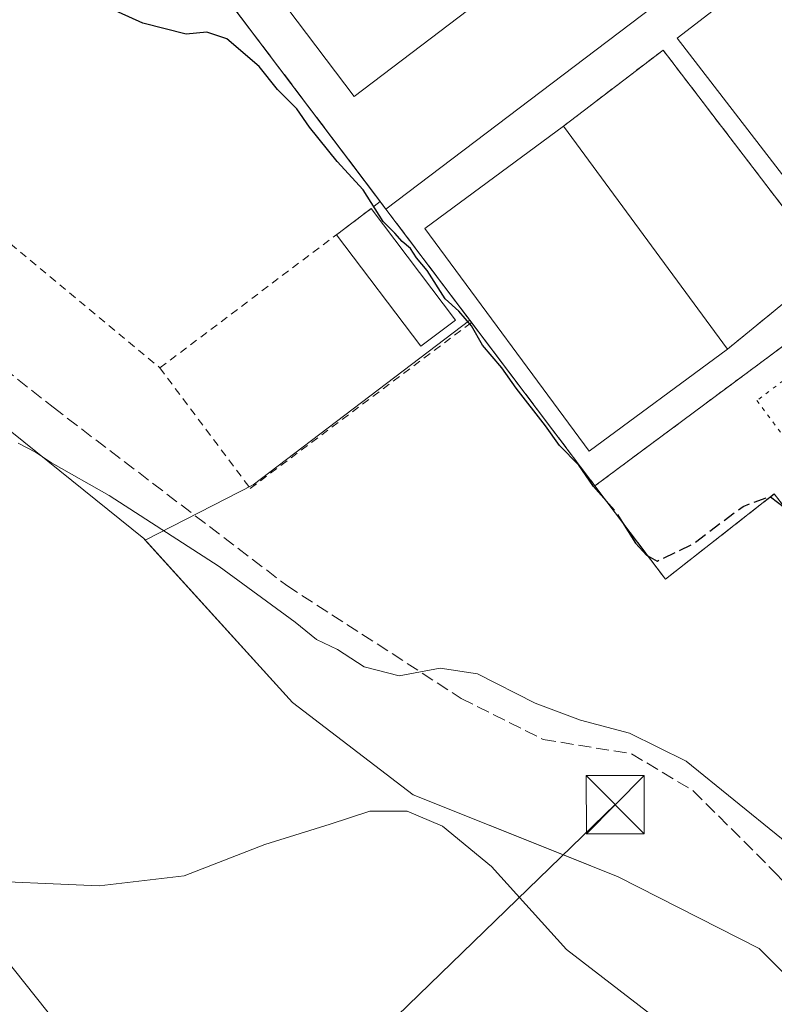
# Model space of a CAD drawing. Units: metres. Extents: x 614117 to 617582, y 4738630 to 4741001.
# Drawn here: x 614254 to 614351, y 4740481 to 4740608 of the extents above; entities that cross this region are included whole.
import ezdxf

# ---------------------------------------------------------------- set-up
doc = ezdxf.new("R2010")
doc.units = ezdxf.units.M
doc.header["$MEASUREMENT"] = 0
for name, pattern in [('DGN Style 2', [1.6480167562047852, 0.988810053722871, -0.6592067024819142]), ('DGN Style 3', [2.307223458686699, 1.648016756204785, -0.6592067024819142]), ('DGN Style 5', [1.1536117293433497, 0.4944050268614355, -0.6592067024819142])]:
    doc.linetypes.add(name, pattern=pattern)
for name, color, linetype, lineweight in [('Alambrada', 7, 'DGN Style 2', 0), ('Cultivos herbáceos CxS', 92, 'Continuous', 0), ('Curva de nivel maestra', 30, 'Continuous', 30), ('Curva de nivel maestra oculto', 30, 'DGN Style 3', 30), ('Curva de nivel normal', 30, 'Continuous', 0), ('Edificación Cxs', 1, 'Continuous', 13), ('Edificación ligera', 1, 'Continuous', 0), ('Edificación ligera Cxs', 1, 'Continuous', 0), ('Instalación de servicios públicos CxS', 91, 'Continuous', 0), ('Instalación educativa CxS', 9, 'Continuous', 0), ('Matorral CxS', 135, 'Continuous', 0), ('Núcleo urbano CxS', 7, 'Continuous', 0), ('Obra de contención lineal', 1, 'DGN Style 3', 13), ('Parque-jardín CxS', 135, 'Continuous', 0), ('Pista deportiva Cxs', 7, 'Continuous', 0), ('Pista deportiva esquema', 7, 'DGN Style 5', 0), ('Senda pavimentada', 7, 'DGN Style 3', 0), ('Tendido', 6, 'Continuous', 0), ('Torre de tendido puntual', 7, 'Continuous', 0), ('Vegetación y arbolados urbanos CxS', 151, 'Continuous', 0)]:
    doc.layers.add(name, color=color, linetype=linetype, lineweight=lineweight)

# ---------------------------------------------------------------- blocks, each defined once
blk = doc.blocks.new('*U11')
at = {"layer": 'Vegetación y arbolados urbanos CxS', "color": 151, "linetype": 'Continuous', "lineweight": 0}
blk.add_polyline3d([(614360.7659999998, 4740476.113, 457.9643999999971), (614349.1903999997, 4740487.6886, 458.4039000000049), (614331.0001999997, 4740496.948999999, 457.8117000000057), (614323.9259000003, 4740499.7788, 457.633600000001), (614304.5420000004, 4740507.532400001, 458.2035999999935), (614288.9976000005, 4740519.4386, 457.2081000000035), (614269.9941999996, 4740540.408, 455.3129000000045), (614283.9128999999, 4740547.515500001, 453.3251000000019), (614311.8583000004, 4740568.7697, 449.7158999999957), (614327.9901000002, 4740547.4001, 449.3214000000008), (614333.3698000005, 4740540.274599999, 450.4340999999986), (614337.0800999999, 4740535.360099999, 451.1143000000012), (614351.1301999995, 4740546.350099999, 449.0314000000071), (614377.8101000005, 4740512.2601, 450.3772000000026), (614377.8701, 4740512.1801, 450.3938000000053), (614378.3502000002, 4740511.5701, 450.5160000000033), (614400.5201000003, 4740482.210100001, 452.2541000000056), (614414.4001000002, 4740492.690099999, 449.2823000000063), (614419.0500999996, 4740496.140100001, 449.2540000000009), (614466.5801999997, 4740531.440099999, 448.2403000000049), (614434.4949000003, 4740573.801100001, 447.6346999999951), (614412.7940999996, 4740602.4518, 447.2502999999998), (614408.9401000004, 4740607.540100001, 447.3196999999927), (614408.7401999999, 4740607.8101, 447.3127999999998)], dxfattribs=at)
blk = doc.blocks.new('*U14')
at = {"layer": 'Matorral CxS', "color": 135, "linetype": 'Continuous', "lineweight": 0}
blk.add_polyline3d([(614127.4460000005, 4740336.5516, 498.8206999999966), (614124.9392999997, 4740487.957400001, 473.882700000002), (614131.1911000004, 4740487.079700001, 472.9040999999997), (614165.1009999998, 4740465.0844, 471.0724000000046), (614165.5450999998, 4740441.290999999, 475.6410000000033), (614169.1267999997, 4740415.9705, 477.6532000000007), (614179.5373000001, 4740399.634500001, 478.7158000000054), (614201.2732999995, 4740416.224400001, 475.084400000007), (614214.8391000004, 4740435.225199999, 471.6661000000022), (614223.7374999998, 4740464.192299999, 465.1757999999973), (614236.3639000002, 4740475.5779, 462.8908999999985), (614250.4134999998, 4740488.246900001, 460.9860000000045), (614261.3103, 4740474.647800001, 463.2516000000033), (614265.3381000003, 4740469.6209, 464.2007000000012), (614302.4149000002, 4740447.9044, 468.2363000000041), (614327.7357000001, 4740436.1414, 467.8254000000015), (614325.6995000001, 4740421.509199999, 469.446100000001), (614320.4990999997, 4740366.469500001, 476.0745000000024)], dxfattribs=at)
blk = doc.blocks.new('*U16')
at = {"layer": 'Cultivos herbáceos CxS', "color": 92, "linetype": 'Continuous', "lineweight": 0}
for points in [[(614320.4990999997, 4740366.469500001, 476.0745000000024), (614325.6995000001, 4740421.509199999, 469.446100000001), (614327.7357000001, 4740436.1414, 467.8254000000015), (614302.4149000002, 4740447.9044, 468.2363000000041), (614265.3381000003, 4740469.6209, 464.2007000000012), (614261.3103, 4740474.647800001, 463.2516000000033), (614250.4134999998, 4740488.246900001, 460.9860000000045), (614236.3639000002, 4740475.5779, 462.8908999999985), (614223.7374999998, 4740464.192299999, 465.1757999999973), (614214.8391000004, 4740435.225199999, 471.6661000000022), (614201.2732999995, 4740416.224400001, 475.084400000007), (614179.5373000001, 4740399.634500001, 478.7158000000054), (614169.1267999997, 4740415.9705, 477.6532000000007), (614165.5450999998, 4740441.290999999, 475.6410000000033), (614165.1009999998, 4740465.0844, 471.0724000000046), (614131.1911000004, 4740487.079700001, 472.9040999999997), (614124.9392999997, 4740487.957400001, 473.882700000002), (614121.091, 4740720.3968, 451.0283000000054)], [(614190.9505000003, 4740619.4077, 453.6030000000028), (614225.4973999998, 4740578.308599999, 454.1438000000053), (614249.6407000005, 4740556.811100001, 454.6634999999952), (614269.8152000001, 4740540.6054, 455.2945999999939), (614269.9941999996, 4740540.408, 455.3129000000045), (614288.9976000005, 4740519.4386, 457.2081000000035), (614304.5420000004, 4740507.532400001, 458.2035999999935), (614323.9259000003, 4740499.7788, 457.633600000001), (614331.0001999997, 4740496.948999999, 457.8117000000057), (614349.1903999997, 4740487.6886, 458.4039000000049), (614360.7659999998, 4740476.113, 457.9643999999971), (614367.3805000001, 4740457.5922, 458.4410999999964), (614376.9716999996, 4740443.701500001, 458.1869000000006), (614399.4612999996, 4740434.7718, 457.2725000000065), (614433.1958, 4740427.164999999, 456.2963000000018), (614446.3727000002, 4740423.977, 456.4731999999931), (614474.2062999997, 4740417.243100001, 456.4793999999966)]]:
    blk.add_polyline3d(points, dxfattribs=at)
blk = doc.blocks.new('*U19')
at = {"layer": 'Parque-jardín CxS', "color": 135, "linetype": 'Continuous', "lineweight": 0}
for points in [[(614474.2062999997, 4740417.243100001, 456.7404999999999), (614433.1958, 4740427.164999999, 456.6918000000006), (614399.4612999996, 4740434.7718, 457.3638999999966), (614376.9716999996, 4740443.701500001, 458.3349000000017), (614367.3805000001, 4740457.5922, 458.5400999999983), (614360.7659999998, 4740476.113, 457.9738999999972), (614349.1903999997, 4740487.6886, 458.5920000000042), (614331.0001999997, 4740496.948999999, 458.132700000002), (614304.5420000004, 4740507.532400001, 458.7841000000044), (614288.9976000005, 4740519.4386, 457.4075000000012), (614269.8152000001, 4740540.6054, 455.5731999999989), (614249.6407000005, 4740556.811100001, 454.8782999999967), (614225.4973999998, 4740578.308599999, 454.2832999999956), (614187.1327999998, 4740623.949300001, 453.8267999999953)], [(614275.9336000001, 4740616.349300001, 449.3885000000009), (614299.5459000003, 4740585.0789, 449.6258999999991), (614301.0401, 4740583.100099999, 449.8570999999939), (614327.9901000002, 4740547.4001, 450.7188000000024), (614333.3696999997, 4740540.274599999, 450.948000000004), (614337.0800999999, 4740535.360099999, 451.8861999999936), (614351.1300999997, 4740546.350099999, 449.9127000000008), (614377.8101000005, 4740512.2601, 452.7361999999994), (614377.8701, 4740512.1801, 452.7845999999991), (614378.3501000004, 4740511.5701, 453.1530999999959), (614400.5201000003, 4740482.210100001, 453.6129999999976), (614414.4001000002, 4740492.690099999, 452.4876999999979), (614419.0500999996, 4740496.140100001, 450.2370999999985), (614466.5800999999, 4740531.440099999, 448.5246000000043), (614434.4948000005, 4740573.801100001, 447.7608999999939), (614412.7940999996, 4740602.4518, 447.6061000000045), (614408.9401000004, 4740607.540100001, 447.453800000003), (614408.7401000002, 4740607.8101, 447.4581999999937)]]:
    blk.add_polyline3d(points, dxfattribs=at)
blk = doc.blocks.new('5TTEND')
at = {"layer": 'Instalación de servicios públicos CxS', "color": 7, "linetype": 'Continuous', "lineweight": 0}
for p, q in [((-0.375, 0.3754), (0.375, -0.3746)), ((0.3720000000000001, 0.3784000000000001), (-0.3720000000000001, -0.3776))]:
    blk.add_line(p, q, dxfattribs=at)
at = {"layer": 'Instalación de servicios públicos CxS', "color": 7, "linetype": 'Continuous', "lineweight": 0, "flags": 128}
blk.add_lwpolyline([(-0.375, -0.3746), (0.375, -0.3746), (0.375, 0.3754), (-0.375, 0.3754), (-0.3720000000000001, -0.3776)], dxfattribs=at)

msp = doc.modelspace()

# ---------------------------------------------------------------- linework, layer by layer
at = {"layer": 'Alambrada', "color": 7, "linetype": 'DGN Style 2', "lineweight": 0, "extrusion": (0.06935742336876378, 0.05237211126167728, 0.9962161963076291), "elevation": 291328.7034147151, "flags": 128}
msp.add_lwpolyline([(3412997.683065745, -3334192.321342687), (3412997.683065745, -3334228.063051383)], dxfattribs=at)
at = {"layer": 'Alambrada', "color": 7, "linetype": 'DGN Style 2', "lineweight": 0, "extrusion": (-0.5959516665806998, 0.8029854070198966, 0.007486468645319929), "elevation": 3440483.96833131, "flags": 128}
msp.add_lwpolyline([(-3318568.25358093, -25309.71803315262), (-3318565.40154659, -25309.67183185787), (-3318526.533153011, -25307.06575882528)], dxfattribs=at)
at = {"layer": 'Alambrada', "color": 7, "linetype": 'DGN Style 2', "lineweight": 0}
for points in [[(614151.5100999996, 4740781.140100001, 447.4364999999962), (614124.1940000001, 4740759.862199999, 449.3852999999945), (614144.3685999997, 4740707.606899999, 451.2342000000062), (614224.7358999997, 4740601.773399999, 452.8864000000031), (614271.8941000003, 4740562.611, 452.8285000000033), (614283.5357999997, 4740547.053500001, 453.5638000000035), (614312.1107999999, 4740568.484800001, 453.1707000000025)], [(614345.1001000004, 4740565.050100001, 450.3895000000048), (614358.1401000004, 4740575.690099999, 447.7335000000021), (614336.7801000001, 4740603.620100001, 447.6784000000043), (614323.9301000005, 4740593.790100001, 450.4637999999978)]]:
    msp.add_polyline3d(points, dxfattribs=at)
at = {"layer": 'Cultivos herbáceos CxS', "color": 92, "linetype": 'Continuous', "lineweight": 0}
for points in [[(614121.0910999998, 4740720.3968, 451.0283000000054), (614126.2785, 4740702.9937, 451.465200000006), (614149.4297000002, 4740665.621200001, 452.7571000000025), (614187.1327999998, 4740623.949300001, 453.5464000000065), (614190.9505000003, 4740619.4077, 453.6030000000028), (614225.4973999998, 4740578.308599999, 454.1438000000053), (614249.6407000005, 4740556.811100001, 454.6634999999952), (614269.8152000001, 4740540.6054, 455.2945999999939), (614269.9941999996, 4740540.408, 455.3129000000045)], [(614269.9941999996, 4740540.408, 455.3129000000045), (614288.9976000005, 4740519.4386, 457.2081000000035), (614304.5420000004, 4740507.532400001, 458.2035999999935), (614323.9259000003, 4740499.7788, 457.633600000001), (614331.0001999997, 4740496.948999999, 457.8117000000057), (614349.1903999997, 4740487.6886, 458.4039000000049), (614360.7659999998, 4740476.113, 457.9643999999971), (614367.3805000001, 4740457.5922, 458.4410999999964), (614376.9716999996, 4740443.701500001, 458.1869000000006), (614399.4612999996, 4740434.7718, 457.2725000000065), (614433.1958, 4740427.164999999, 456.2963000000018), (614446.3727000002, 4740423.977, 456.4731999999931), (614474.2062999997, 4740417.243100001, 456.4793999999966)], [(614320.4990999997, 4740366.469500001, 476.0745000000024), (614325.6995000001, 4740421.509199999, 469.446100000001), (614327.7357000001, 4740436.1414, 467.8254000000015), (614302.4149000002, 4740447.9044, 468.2363000000041), (614265.3381000003, 4740469.6209, 464.2007000000012), (614261.3103, 4740474.647800001, 463.2516000000033), (614250.4134999998, 4740488.246900001, 460.9860000000045), (614236.3639000002, 4740475.5779, 462.8908999999985), (614223.7374999998, 4740464.192299999, 465.1757999999973), (614214.8391000004, 4740435.225199999, 471.6661000000022), (614201.2732999995, 4740416.224400001, 475.084400000007), (614179.5373000001, 4740399.634500001, 478.7158000000054), (614169.1267999997, 4740415.9705, 477.6532000000007), (614165.5450999998, 4740441.290999999, 475.6410000000033), (614165.1009999998, 4740465.0844, 471.0724000000046), (614131.1911000004, 4740487.079700001, 472.9040999999997), (614124.9392999997, 4740487.957400001, 473.882700000002)]]:
    msp.add_polyline3d(points, dxfattribs=at)
at = {"layer": 'Curva de nivel maestra', "color": 30, "linetype": 'Continuous', "lineweight": 30, "elevation": 450, "flags": 128}
for points in [[(614329.4389000004, 4740545.481000001), (614327.8200000003, 4740547.300100001), (614325.9100000003, 4740550.0601), (614323.4400000004, 4740552.600099999), (614321.6399999997, 4740555.130100001), (614317.8399999999, 4740559.9901), (614316, 4740562.630100001), (614313.5, 4740565.5601), (614312.0599999996, 4740568.030099999), (614310.4400000004, 4740569.9301), (614308.6900000004, 4740571.5101), (614306.3799999999, 4740575.200099999), (614304.9800000006, 4740576.800100001), (614304.1900000004, 4740578.0101), (614303.1200000001, 4740578.940099999), (614302.1900000004, 4740580.0101), (614300.6900000004, 4740581.5101), (614298.0999999996, 4740585.5801), (614294.7599999999, 4740589.2501), (614291.1799999997, 4740593.6601), (614289.5599999996, 4740596.040100001), (614287.0599999996, 4740598.550100001), (614284.6900000004, 4740601.5101), (614280.5099999999, 4740605.0601), (614277.9400000004, 4740605.920100001), (614275.2699999996, 4740605.6601), (614269.6900000004, 4740607.110099999), (614263.4000000004, 4740609.920100001)], [(614350.642, 4740545.968400001), (614352.4600000001, 4740544.600099999), (614353.4000000004, 4740543.210100001), (614353.8576999997, 4740542.864800001)], [(614331.5482999999, 4740542.687000001), (614333.2199999997, 4740540.020099999), (614334.6600000003, 4740538.460100001), (614334.7997000003, 4740538.3804)]]:
    msp.add_lwpolyline(points, dxfattribs=at)
at = {"layer": 'Curva de nivel maestra oculto', "color": 30, "linetype": 'DGN Style 3', "lineweight": 30, "elevation": 450, "flags": 128}
for points in [[(614329.4389000004, 4740545.481000001), (614330.6500000004, 4740544.120100001), (614331.5482999999, 4740542.687000001)], [(614334.7997000003, 4740538.3804), (614336.0099999999, 4740537.690099999), (614340.5199999996, 4740539.8201), (614347.0999999996, 4740544.7501), (614350.5599999996, 4740546.030099999), (614350.642, 4740545.968400001)]]:
    msp.add_lwpolyline(points, dxfattribs=at)
at = {"layer": 'Curva de nivel normal', "color": 30, "linetype": 'Continuous', "lineweight": 0, "flags": 128}
for points, elevation in [([(614253.6200000001, 4740552.9101), (614255.8499999996, 4740551.7601), (614257.9000000004, 4740550.380100001), (614265.3300000001, 4740546.140100001), (614279.5300000003, 4740537.0001), (614289.3300000001, 4740529.8101), (614292.0899999999, 4740527.5601), (614294.79, 4740526.270099999), (614298.2199999997, 4740524.040100001), (614302.7599999999, 4740522.9001), (614308.0300000003, 4740523.870100001), (614312.8600000005, 4740523.130100001), (614320.2800000003, 4740519.340100001), (614326.1399999997, 4740517.1501), (614332.4600000001, 4740515.4901), (614339.75, 4740511.890100001), (614352.0800000001, 4740501.9001), (614359.5199999996, 4740494.2301), (614370.9400000004, 4740480.0101)], 455), ([(614246.2599999999, 4740496.550100001), (614264.04, 4740495.800100001), (614275.0099999999, 4740497.090100001), (614285.4299999997, 4740501.120100001), (614293.8600000005, 4740503.7301), (614298.9699999997, 4740505.420100001), (614303.7699999996, 4740505.440099999), (614308.3399999999, 4740503.4801), (614314.6600000003, 4740498.300100001), (614324.3200000003, 4740487.5801), (614335.7699999996, 4740478.7401)], 460)]:
    msp.add_lwpolyline(points, dxfattribs=dict(at, elevation=elevation))
at = {"layer": 'Edificación Cxs', "color": 1, "linetype": 'Continuous', "lineweight": 13, "extrusion": (0.001234485396708784, -0.001675914515898454, 0.999997833675824), "elevation": -6735.993202100085, "flags": 128}
msp.add_lwpolyline([(614344.07598157, 4740560.418536942), (614322.9059059788, 4740589.158577303)], dxfattribs=at)
at = {"layer": 'Edificación Cxs', "color": 1, "linetype": 'Continuous', "lineweight": 13}
msp.add_polyline3d([(614345.1001000004, 4740565.050100001, 450.3895000000048), (614327.2401000002, 4740551.890100001, 452.7620000000024), (614306.0701000001, 4740580.620100001, 451.8206999999966), (614323.9301000005, 4740593.790100001, 450.4637999999978)], dxfattribs=at)
msp.add_3dface([(614345.1001000004, 4740565.050100001, 452.7620000000024), (614327.2401000002, 4740551.890100001, 452.7620000000024), (614306.0701000001, 4740580.620100001, 452.7620000000024), (614323.9301000005, 4740593.790100001, 452.7620000000024)], dxfattribs=at)
at = {"layer": 'Edificación ligera', "color": 1, "linetype": 'Continuous', "lineweight": 0, "extrusion": (0.1216920896567402, 0.09188860995661899, 0.9883053772368215), "elevation": 510806.0428079861, "flags": 128}
msp.add_lwpolyline([(3413026.583379584, -3307685.247079523), (3413026.583379584, -3307690.906554495)], dxfattribs=at)
at = {"layer": 'Edificación ligera', "color": 1, "linetype": 'Continuous', "lineweight": 0, "extrusion": (-0.0727926371985912, 0.0964007705747758, 0.9926772503700606), "elevation": 412726.4876922492, "flags": 128}
msp.add_lwpolyline([(-3346929.098745812, -3387951.425250062), (-3346929.098745812, -3387933.2484501)], dxfattribs=at)
at = {"layer": 'Edificación ligera', "color": 1, "linetype": 'Continuous', "lineweight": 0, "extrusion": (-0.1349528427936647, -0.06821799614292043, 0.9885009029961243), "elevation": -405847.6224501043, "flags": 128}
msp.add_lwpolyline([(-3953618.258082099, 2656042.096492326), (-3953617.263776474, 2656036.528260266), (-3953635.020054244, 2656033.283211013)], dxfattribs=at)
at = {"layer": 'Edificación ligera', "color": 1, "linetype": 'Continuous', "lineweight": 0}
msp.add_polyline3d([(614331.3424000005, 4740623.780200001, 455.7302000000054), (614296.9439000003, 4740597.642999999, 450.7060000000056), (614270.0621999997, 4740633.203000001, 451.0970999999991), (614304.6182000004, 4740659.216, 456.972299999994)], dxfattribs=at)
at = {"layer": 'Edificación ligera Cxs', "color": 1, "linetype": 'Continuous', "lineweight": 0}
for points in [[(614331.3424000005, 4740623.780200001, 456.972299999994), (614296.9439000003, 4740597.642999999, 456.972299999994), (614270.0621999997, 4740633.203000001, 456.972299999994), (614304.6182000004, 4740659.2161, 456.972299999994)], [(614309.9941999996, 4740568.770500001, 452.5638000000035), (614305.5305000005, 4740565.4, 452.5638000000035), (614294.6573000001, 4740579.7996, 452.5638000000035), (614299.1210000003, 4740583.170100001, 452.5638000000035)]]:
    msp.add_3dface(points, dxfattribs=at)
at = {"layer": 'Instalación educativa CxS', "color": 9, "linetype": 'Continuous', "lineweight": 0, "extrusion": (0.7980406438720402, 0.6026035400124878, 0.0003229438304978615), "elevation": 3346929.500621249, "flags": 128}
msp.add_lwpolyline([(3412999.398477068, -631.148066249151), (3413000.665683701, -631.2443662535394), (3413039.849591463, -631.4817662665552), (3413070.688494635, -631.998566293502)], dxfattribs=at)
msp.add_lwpolyline([(3412999.398477068, -631.148066249151), (3413000.665683701, -631.2443662535394), (3413039.849591463, -631.4817662665552), (3413070.688494635, -631.998566293502)], dxfattribs=at)
at = {"layer": 'Instalación educativa CxS', "color": 9, "linetype": 'Continuous', "lineweight": 0, "extrusion": (-0.06664257099343755, 0.08825169393421482, 0.9938663925544149), "elevation": 377872.9859966716, "flags": 128}
msp.add_lwpolyline([(-3347012.767631592, -3391933.318766474), (-3347012.767631591, -3391934.53861508)], dxfattribs=at)
msp.add_lwpolyline([(-3347012.767631592, -3391933.318766474), (-3347012.767631591, -3391934.53861508)], dxfattribs=at)
at = {"layer": 'Instalación educativa CxS', "color": 9, "linetype": 'Continuous', "lineweight": 0, "extrusion": (-0.1066735659127042, 0.1413079283346661, 0.984201615384385), "elevation": 604795.0445666221, "flags": 128}
msp.add_lwpolyline([(-3346489.668788832, -3359404.528263033), (-3346489.668788833, -3359423.157321856)], dxfattribs=at)
at = {"layer": 'Instalación educativa CxS', "color": 9, "linetype": 'Continuous', "lineweight": 0, "extrusion": (0.05538219463802362, -0.07336339500576104, 0.9957663505011126), "elevation": -313311.0085231876, "flags": 128}
msp.add_lwpolyline([(3346491.396651668, 3398973.415494327), (3346491.396651667, 3398999.923187915)], dxfattribs=at)
at = {"layer": 'Instalación educativa CxS', "color": 9, "linetype": 'Continuous', "lineweight": 0, "extrusion": (-0.7980896555390001, -0.602538710988343, 5.900971212775809e-05), "elevation": -3346652.107245483, "flags": 128}
msp.add_lwpolyline([(-3413210.366199511, 649.3711785709072), (-3413216.524070768, 648.432978569284), (-3413225.452275873, 648.2037785688835)], dxfattribs=at)
msp.add_lwpolyline([(-3413210.366199511, 649.3711785709072), (-3413216.524070768, 648.432978569284), (-3413225.452275873, 648.2037785688835)], dxfattribs=at)
at = {"layer": 'Instalación educativa CxS', "color": 9, "linetype": 'Continuous', "lineweight": 0, "extrusion": (0.08661541326938198, 0.06775113109205912, 0.993935387447253), "elevation": 374836.8383935227, "flags": 128}
msp.add_lwpolyline([(3355423.952141909, -3383908.192740833), (3355423.952141909, -3383890.246228574)], dxfattribs=at)
msp.add_lwpolyline([(3355423.952141909, -3383908.192740833), (3355423.952141909, -3383890.246228574)], dxfattribs=at)
at = {"layer": 'Instalación educativa CxS', "color": 9, "linetype": 'Continuous', "lineweight": 0}
msp.add_polyline3d([(614408.7401000002, 4740607.8101, 447.4581999999937), (614408.9401000004, 4740607.540100001, 447.453800000003), (614412.7940999996, 4740602.4518, 447.6061000000045), (614434.4948000005, 4740573.801100001, 447.7608999999939), (614466.5800999999, 4740531.440099999, 448.5246000000043), (614419.0500999996, 4740496.140100001, 450.2370999999985), (614414.4001000002, 4740492.690099999, 452.4876999999979), (614400.5201000003, 4740482.210100001, 453.6129999999976), (614378.3501000004, 4740511.5701, 453.1530999999959), (614377.8701, 4740512.1801, 452.7845999999991), (614377.8101000005, 4740512.2601, 452.7361999999994), (614351.1300999997, 4740546.350099999, 449.9127000000008), (614337.0800999999, 4740535.360099999, 451.8861999999936), (614333.3696999997, 4740540.274599999, 450.948000000004), (614327.9901000002, 4740547.4001, 450.7188000000024), (614301.0401, 4740583.100099999, 449.8570999999939), (614299.5459000003, 4740585.0789, 449.6258999999991), (614275.9336000001, 4740616.349300001, 449.3885000000009)], dxfattribs=at)
msp.add_polyline3d([(614408.7401000002, 4740607.8101, 447.4581999999937), (614408.9401000004, 4740607.540100001, 447.453800000003), (614412.7940999996, 4740602.4518, 447.6061000000045), (614434.4948000005, 4740573.801100001, 447.7608999999939), (614466.5800999999, 4740531.440099999, 448.5246000000043), (614419.0500999996, 4740496.140100001, 450.2370999999985), (614414.4001000002, 4740492.690099999, 452.4876999999979), (614400.5201000003, 4740482.210100001, 453.6129999999976), (614378.3501000004, 4740511.5701, 453.1530999999959), (614377.8701, 4740512.1801, 452.7845999999991), (614377.8101000005, 4740512.2601, 452.7361999999994), (614351.1300999997, 4740546.350099999, 449.9127000000008), (614337.0800999999, 4740535.360099999, 451.8861999999936), (614333.3696999997, 4740540.274599999, 450.948000000004), (614327.9901000002, 4740547.4001, 450.7188000000024), (614301.0401, 4740583.100099999, 449.8570999999939), (614299.5459000003, 4740585.0789, 449.6258999999991), (614275.9336000001, 4740616.349300001, 449.3885000000009)], dxfattribs=at)
at = {"layer": 'Matorral CxS', "color": 135, "linetype": 'Continuous', "lineweight": 0}
msp.add_polyline3d([(614320.4990999997, 4740366.469500001, 476.0745000000024), (614325.6995000001, 4740421.509199999, 469.446100000001), (614327.7357000001, 4740436.1414, 467.8254000000015), (614302.4149000002, 4740447.9044, 468.2363000000041), (614265.3381000003, 4740469.6209, 464.2007000000012), (614261.3103, 4740474.647800001, 463.2516000000033), (614250.4134999998, 4740488.246900001, 460.9860000000045), (614236.3639000002, 4740475.5779, 462.8908999999985), (614223.7374999998, 4740464.192299999, 465.1757999999973), (614214.8391000004, 4740435.225199999, 471.6661000000022), (614201.2732999995, 4740416.224400001, 475.084400000007), (614179.5373000001, 4740399.634500001, 478.7158000000054), (614169.1267999997, 4740415.9705, 477.6532000000007), (614165.5450999998, 4740441.290999999, 475.6410000000033), (614165.1009999998, 4740465.0844, 471.0724000000046), (614131.1911000004, 4740487.079700001, 472.9040999999997), (614124.9392999997, 4740487.957400001, 473.882700000002)], dxfattribs=at)
at = {"layer": 'Núcleo urbano CxS', "color": 7, "linetype": 'Continuous', "lineweight": 0, "extrusion": (0.7980549294331665, 0.6025826029266889, 0.001592563191973963), "elevation": 3346839.591179029, "flags": 128}
msp.add_lwpolyline([(3413331.424302032, -4882.691334789673), (3413331.071219223, -4882.660335304279), (3413318.520834651, -4882.805334615529), (3413155.422313775, -4881.872630099273), (3413124.58335035, -4881.408231792882), (3413085.399502857, -4881.244033328638), (3413082.919869434, -4881.481433255373), (3413064.964601447, -4880.343831812746)], dxfattribs=at)
msp.add_lwpolyline([(3413331.424302032, -4882.691334789673), (3413331.071219223, -4882.660335304279), (3413318.520834651, -4882.805334615529), (3413155.422313775, -4881.872630099273), (3413124.58335035, -4881.408231792882), (3413085.399502857, -4881.244033328638), (3413082.919869434, -4881.481433255373), (3413064.964601447, -4880.343831812746)], dxfattribs=at)
at = {"layer": 'Núcleo urbano CxS', "color": 7, "linetype": 'Continuous', "lineweight": 0, "extrusion": (0.1680532736819324, -0.05381296299116957, 0.9843080118636122), "elevation": -151424.2739485815, "flags": 128}
msp.add_lwpolyline([(4702092.764250719, 847210.6275227793), (4702064.000254557, 847231.081012657), (4702052.986668358, 847242.3459597864)], dxfattribs=at)
at = {"layer": 'Núcleo urbano CxS', "color": 7, "linetype": 'Continuous', "lineweight": 0}
msp.add_polyline3d([(614311.8583000004, 4740568.7697, 449.7158999999957), (614283.9128999999, 4740547.515500001, 453.3251000000019), (614269.9941999996, 4740540.408, 455.3129000000045), (614269.8152000001, 4740540.6054, 455.2945999999939), (614249.6407000005, 4740556.811100001, 454.6634999999952), (614225.4973999998, 4740578.308599999, 454.1438000000053), (614190.9505000003, 4740619.4077, 453.6030000000028), (614187.1327999998, 4740623.949300001, 453.5464000000065), (614149.4297000002, 4740665.621200001, 452.7571000000025), (614126.2785, 4740702.9937, 451.465200000006), (614121.091, 4740720.3968, 451.0283000000054), (614120.5329, 4740754.1077, 449.5460000000021), (614151.2971000001, 4740781.421700001, 447.3684000000067), (614151.5100999996, 4740781.140100001, 447.3993999999948), (614159.0724999999, 4740771.124, 447.2544000000053), (614257.3501000004, 4740640.960100001, 448.1870999999956), (614275.9336999999, 4740616.349300001, 448.6515000000073), (614299.5459000003, 4740585.0789, 448.8157000000065), (614301.0401999997, 4740583.100099999, 448.5782999999938)], close=True, dxfattribs=at)
for points in [[(614121.0910999998, 4740720.3968, 451.0283000000054), (614126.2785, 4740702.9937, 451.465200000006), (614149.4297000002, 4740665.621200001, 452.7571000000025), (614187.1327999998, 4740623.949300001, 453.5464000000065), (614190.9505000003, 4740619.4077, 453.6030000000028), (614225.4973999998, 4740578.308599999, 454.1438000000053), (614249.6407000005, 4740556.811100001, 454.6634999999952), (614269.8152000001, 4740540.6054, 455.2945999999939), (614269.9941999996, 4740540.408, 455.3129000000045)], [(614408.7401999999, 4740607.8101, 447.3127999999998), (614408.9401000004, 4740607.540100001, 447.3196999999927), (614412.7940999996, 4740602.4518, 447.2502999999998), (614434.4949000003, 4740573.801100001, 447.6346999999951), (614466.5801999997, 4740531.440099999, 448.2403000000049), (614419.0500999996, 4740496.140100001, 449.2540000000009), (614414.4001000002, 4740492.690099999, 449.2823000000063), (614400.5201000003, 4740482.210100001, 452.2541000000056), (614378.3502000002, 4740511.5701, 450.5160000000033), (614377.8701, 4740512.1801, 450.3938000000053), (614377.8101000005, 4740512.2601, 450.3772000000026), (614351.1301999995, 4740546.350099999, 449.0314000000071), (614337.0800999999, 4740535.360099999, 451.1143000000012), (614333.3698000005, 4740540.274599999, 450.4340999999986), (614327.9901000002, 4740547.4001, 449.3214000000008), (614311.8583000004, 4740568.7697, 449.7158999999957), (614301.0401999997, 4740583.100099999, 448.5782999999938), (614299.5459000003, 4740585.0789, 448.8157000000065), (614275.9336999999, 4740616.349300001, 448.6515000000073)], [(614311.8583000004, 4740568.7697, 449.7158999999957), (614327.9901000002, 4740547.4001, 449.3214000000008), (614333.3698000005, 4740540.274599999, 450.4340999999986), (614337.0800999999, 4740535.360099999, 451.1143000000012), (614351.1301999995, 4740546.350099999, 449.0314000000071), (614377.8101000005, 4740512.2601, 450.3772000000026), (614377.8701, 4740512.1801, 450.3938000000053), (614378.3502000002, 4740511.5701, 450.5160000000033), (614400.5201000003, 4740482.210100001, 452.2541000000056), (614414.4001000002, 4740492.690099999, 449.2823000000063), (614419.0500999996, 4740496.140100001, 449.2540000000009), (614466.5801999997, 4740531.440099999, 448.2403000000049), (614434.4949000003, 4740573.801100001, 447.6346999999951), (614412.7940999996, 4740602.4518, 447.2502999999998), (614408.9401000004, 4740607.540100001, 447.3196999999927), (614408.7401999999, 4740607.8101, 447.3127999999998)]]:
    msp.add_polyline3d(points, dxfattribs=at)
at = {"layer": 'Obra de contención lineal', "color": 1, "linetype": 'DGN Style 3', "lineweight": 13}
msp.add_polyline3d([(614119.3825000003, 4740823.592900001, 447.9023000000016), (614151.5100999996, 4740781.140100001, 447.4364999999962), (614257.3501000004, 4740640.960100001, 448.8717000000034), (614301.0401, 4740583.100099999, 449.8570999999939), (614327.9901000002, 4740547.4001, 450.7188000000024), (614337.0800999999, 4740535.360099999, 451.8861999999936), (614351.1300999997, 4740546.350099999, 449.9127000000008), (614377.8101000005, 4740512.2601, 452.7361999999994), (614377.8701, 4740512.1801, 452.7845999999991), (614378.3501000004, 4740511.5701, 453.1530999999959)], dxfattribs=at)
at = {"layer": 'Parque-jardín CxS', "color": 135, "linetype": 'Continuous', "lineweight": 0, "extrusion": (0.7980406438720402, 0.6026035400124878, 0.0003229438304978615), "elevation": 3346929.500621249, "flags": 128}
msp.add_lwpolyline([(3412999.398477068, -631.148066249151), (3413000.665683701, -631.2443662535394), (3413039.849591463, -631.4817662665552), (3413070.688494635, -631.998566293502)], dxfattribs=at)
msp.add_lwpolyline([(3412999.398477068, -631.148066249151), (3413000.665683701, -631.2443662535394), (3413039.849591463, -631.4817662665552), (3413070.688494635, -631.998566293502)], dxfattribs=at)
at = {"layer": 'Parque-jardín CxS', "color": 135, "linetype": 'Continuous', "lineweight": 0, "extrusion": (-0.06664257099343755, 0.08825169393421482, 0.9938663925544149), "elevation": 377872.9859966716, "flags": 128}
msp.add_lwpolyline([(-3347012.767631592, -3391933.318766474), (-3347012.767631591, -3391934.53861508)], dxfattribs=at)
msp.add_lwpolyline([(-3347012.767631592, -3391933.318766474), (-3347012.767631591, -3391934.53861508)], dxfattribs=at)
at = {"layer": 'Parque-jardín CxS', "color": 135, "linetype": 'Continuous', "lineweight": 0, "extrusion": (-0.1066735659127042, 0.1413079283346661, 0.984201615384385), "elevation": 604795.0445666221, "flags": 128}
msp.add_lwpolyline([(-3346489.668788832, -3359404.528263033), (-3346489.668788833, -3359423.157321856)], dxfattribs=at)
at = {"layer": 'Parque-jardín CxS', "color": 135, "linetype": 'Continuous', "lineweight": 0, "extrusion": (0.05538219463802362, -0.07336339500576104, 0.9957663505011126), "elevation": -313311.0085231876, "flags": 128}
msp.add_lwpolyline([(3346491.396651668, 3398973.415494327), (3346491.396651667, 3398999.923187915)], dxfattribs=at)
at = {"layer": 'Parque-jardín CxS', "color": 135, "linetype": 'Continuous', "lineweight": 0, "extrusion": (-0.7980896555390001, -0.602538710988343, 5.900971212775809e-05), "elevation": -3346652.107245483, "flags": 128}
msp.add_lwpolyline([(-3413210.366199511, 649.3711785709072), (-3413216.524070768, 648.432978569284), (-3413225.452275873, 648.2037785688835)], dxfattribs=at)
msp.add_lwpolyline([(-3413210.366199511, 649.3711785709072), (-3413216.524070768, 648.432978569284), (-3413225.452275873, 648.2037785688835)], dxfattribs=at)
at = {"layer": 'Parque-jardín CxS', "color": 135, "linetype": 'Continuous', "lineweight": 0, "extrusion": (0.08661541326938198, 0.06775113109205912, 0.993935387447253), "elevation": 374836.8383935227, "flags": 128}
msp.add_lwpolyline([(3355423.952141909, -3383908.192740833), (3355423.952141909, -3383890.246228574)], dxfattribs=at)
msp.add_lwpolyline([(3355423.952141909, -3383908.192740833), (3355423.952141909, -3383890.246228574)], dxfattribs=at)
at = {"layer": 'Parque-jardín CxS', "color": 135, "linetype": 'Continuous', "lineweight": 0}
msp.add_polyline3d([(614487.7879999997, 4740426.4584, 454.071100000001), (614482.1438999996, 4740421.5426, 455.4909000000043), (614474.2062999997, 4740417.243100001, 456.7404999999999), (614433.1958, 4740427.164999999, 456.6918000000006), (614399.4612999996, 4740434.7718, 457.3638999999966), (614376.9716999996, 4740443.701500001, 458.3349000000017), (614367.3805000001, 4740457.5922, 458.5400999999983), (614360.7659999998, 4740476.113, 457.9738999999972), (614349.1903999997, 4740487.6886, 458.5920000000042), (614331.0001999997, 4740496.948999999, 458.132700000002), (614304.5420000004, 4740507.532400001, 458.7841000000044), (614288.9976000005, 4740519.4386, 457.4075000000012), (614269.8152000001, 4740540.6054, 455.5731999999989), (614249.6407000005, 4740556.811100001, 454.8782999999967), (614225.4973999998, 4740578.308599999, 454.2832999999956), (614187.1327999998, 4740623.949300001, 453.8267999999953), (614149.4297000002, 4740665.621200001, 452.936400000006), (614126.2785, 4740702.9937, 451.8067000000011), (614121.091, 4740720.3968, 451.319399999993)], dxfattribs=at)
at = {"layer": 'Pista deportiva Cxs', "color": 7, "linetype": 'Continuous', "lineweight": 0, "flags": 128}
for points, elevation in [([(614304.6182000004, 4740659.2161), (614331.3424000005, 4740623.780200001), (614332.9379000004, 4740621.6646), (614339.6688999999, 4740612.440300001), (614301.0401, 4740583.100099999), (614257.3501000004, 4740640.960100001), (614277.3901000004, 4740656.0801), (614278.9001000002, 4740654.190099999), (614286.2801000001, 4740660.090100001), (614284.9501, 4740661.7501), (614296.1142999995, 4740670.257099999), (614300.5528999995, 4740664.6066)], 456.972299999994), ([(614359.1901000004, 4740570.5801), (614393.9801000003, 4740524.450099999), (614377.8101000005, 4740512.2601), (614351.1300999997, 4740546.350099999), (614337.0800999999, 4740535.360099999), (614327.9901000002, 4740547.4001)], 452.7361999999993)]:
    msp.add_lwpolyline(points, close=True, dxfattribs=dict(at, elevation=elevation))
at = {"layer": 'Pista deportiva Cxs', "color": 7, "linetype": 'Continuous', "lineweight": 0, "extrusion": (-0.007188597666727605, 0.00952008856626006, 0.9999288434570115), "elevation": 41164.51260713457, "flags": 128}
msp.add_lwpolyline([(614287.6686028388, 4740406.999149875), (614244.7041987579, 4740463.894228192)], dxfattribs=at)
at = {"layer": 'Pista deportiva Cxs', "color": 7, "linetype": 'Continuous', "lineweight": 0, "extrusion": (0.03197345253671426, 0.02428518339079887, 0.9991936389912407), "elevation": 135216.7494669169, "flags": 128}
msp.add_lwpolyline([(3403544.352996563, -3353866.724600367), (3403544.352996563, -3353818.1773975)], dxfattribs=at)
at = {"layer": 'Pista deportiva Cxs', "color": 7, "linetype": 'Continuous', "lineweight": 0, "extrusion": (0.001234485396708784, -0.001675914515898454, 0.999997833675824), "elevation": -6735.993202100085, "flags": 128}
msp.add_lwpolyline([(614344.07598157, 4740560.418536942), (614322.9059059788, 4740589.158577303)], dxfattribs=at)
at = {"layer": 'Pista deportiva Cxs', "color": 7, "linetype": 'Continuous', "lineweight": 0, "extrusion": (-0.06664257099343755, 0.08825169393421482, 0.9938663925544149), "elevation": 377872.9859966716, "flags": 128}
msp.add_lwpolyline([(-3347012.767631592, -3391933.318766474), (-3347012.767631591, -3391934.53861508)], dxfattribs=at)
at = {"layer": 'Pista deportiva Cxs', "color": 7, "linetype": 'Continuous', "lineweight": 0, "extrusion": (0.05369845186211436, 0.03989519596654491, 0.9977599158146229), "elevation": 222563.2386715629, "flags": 128}
msp.add_lwpolyline([(3438910.820044616, -3312785.340424986), (3438910.820044616, -3312824.296087424)], dxfattribs=at)
at = {"layer": 'Pista deportiva Cxs', "color": 7, "linetype": 'Continuous', "lineweight": 0}
for points in [[(614404.7701000003, 4740607.620100001, 447.6736999999994), (614362.0401, 4740574.7301, 447.8899999999995), (614338.6101000002, 4740605.1601, 447.6306000000041), (614381.3400999998, 4740638.050100001, 447.4998999999953), (614404.7701000003, 4740607.620100001, 447.6736999999994)], [(614323.9301000005, 4740593.790100001, 450.4637999999978), (614336.7801000001, 4740603.620100001, 447.6784000000043), (614358.1401000004, 4740575.690099999, 447.7335000000021), (614345.1001000004, 4740565.050100001, 450.3895000000048)], [(614377.8101000005, 4740512.2601, 452.7361999999994), (614351.1300999997, 4740546.350099999, 449.9127000000008), (614337.0800999999, 4740535.360099999, 451.8861999999936), (614327.9901000002, 4740547.4001, 450.7188000000024)]]:
    msp.add_polyline3d(points, dxfattribs=at)
for points in [[(614404.7701000003, 4740607.620100001, 447.8899999999995), (614362.0401, 4740574.7301, 447.8899999999995), (614338.6101000002, 4740605.1601, 447.8899999999995), (614381.3400999998, 4740638.050100001, 447.8899999999995)], [(614345.1001000004, 4740565.050100001, 450.4637999999978), (614323.9301000005, 4740593.790100001, 450.4637999999978), (614336.7801000001, 4740603.620100001, 450.4637999999978), (614358.1401000004, 4740575.690099999, 450.4637999999978)]]:
    msp.add_3dface(points, dxfattribs=at)
at = {"layer": 'Pista deportiva esquema', "color": 7, "linetype": 'DGN Style 5', "lineweight": 0}
msp.add_polyline3d([(614361.1501000002, 4740541.970100001, 448.8417000000045), (614370.1201, 4740548.670100001, 448.7284000000073), (614357.8300999999, 4740565.110099999, 448.5602999999974), (614348.8701, 4740558.4101, 448.6076999999932), (614361.1501000002, 4740541.970100001, 448.8417000000045)], dxfattribs=at)
at = {"layer": 'Senda pavimentada', "color": 7, "linetype": 'DGN Style 3', "lineweight": 0}
msp.add_polyline3d([(614205.1889000004, 4740609.6623, 453.5997999999963), (614225.2972999997, 4740585.585300001, 453.5593999999983), (614239.0554999998, 4740572.6207, 453.5204999999987), (614258.1057000002, 4740557.5393, 453.8095999999932), (614288.2681, 4740534.520500001, 454.6152000000002), (614310.7577000001, 4740519.968499999, 455.4406000000017), (614321.3410999998, 4740514.676700001, 455.5320999999968), (614332.7182999998, 4740512.8247, 455.3913999999932), (614340.6557, 4740508.062100001, 455.4388999999938), (614351.5037000002, 4740497.214299999, 455.923299999995), (614362.6162999999, 4740485.3079, 455.8643000000012), (614369.4955000002, 4740473.9309, 455.8611999999994), (614373.9933000002, 4740463.6121, 456.1190999999963), (614380.8724999996, 4740455.4099, 456.0341000000044), (614389.3393000001, 4740450.382900001, 455.7446000000054), (614402.5683000004, 4740445.620300001, 455.2274999999936), (614421.3539000005, 4740439.799500001, 455.0286000000052), (614435.6413000004, 4740437.418299999, 454.7035999999935)], dxfattribs=at)
at = {"layer": 'Tendido', "color": 6, "linetype": 'Continuous', "lineweight": 0}
msp.add_polyline3d([(614127.8713999996, 4740310.854599999, 499.2571000000025), (614142.9835000001, 4740325.537900001, 497.8512999999948), (614173.8201000001, 4740354.226700001, 492.4060999999929), (614208.9474, 4740388.2884, 485.0751000000019), (614232.0713999998, 4740410.710899999, 484.1487000000052), (614264.0177999996, 4740441.688100001, 475.7069999999949), (614299.6616000002, 4740476.250600001, 465.0378000000055), (614330.6103999997, 4740506.260500001, 457.1570999999968)], dxfattribs=at)
at = {"layer": 'Vegetación y arbolados urbanos CxS', "color": 151, "linetype": 'Continuous', "lineweight": 0, "extrusion": (0.1680532736819324, -0.05381296299116957, 0.9843080118636122), "elevation": -151424.2739485815, "flags": 128}
msp.add_lwpolyline([(4702092.764250719, 847210.6275227793), (4702064.000254557, 847231.081012657), (4702052.986668358, 847242.3459597864)], dxfattribs=at)
at = {"layer": 'Vegetación y arbolados urbanos CxS', "color": 151, "linetype": 'Continuous', "lineweight": 0}
for points in [[(614311.8583000004, 4740568.7697, 449.7158999999957), (614327.9901000002, 4740547.4001, 449.3214000000008), (614333.3698000005, 4740540.274599999, 450.4340999999986), (614337.0800999999, 4740535.360099999, 451.1143000000012), (614351.1301999995, 4740546.350099999, 449.0314000000071), (614377.8101000005, 4740512.2601, 450.3772000000026), (614377.8701, 4740512.1801, 450.3938000000053), (614378.3502000002, 4740511.5701, 450.5160000000033), (614400.5201000003, 4740482.210100001, 452.2541000000056), (614414.4001000002, 4740492.690099999, 449.2823000000063), (614419.0500999996, 4740496.140100001, 449.2540000000009), (614466.5801999997, 4740531.440099999, 448.2403000000049), (614434.4949000003, 4740573.801100001, 447.6346999999951), (614412.7940999996, 4740602.4518, 447.2502999999998), (614408.9401000004, 4740607.540100001, 447.3196999999927), (614408.7401999999, 4740607.8101, 447.3127999999998)], [(614269.9941999996, 4740540.408, 455.3129000000045), (614288.9976000005, 4740519.4386, 457.2081000000035), (614304.5420000004, 4740507.532400001, 458.2035999999935), (614323.9259000003, 4740499.7788, 457.633600000001), (614331.0001999997, 4740496.948999999, 457.8117000000057), (614349.1903999997, 4740487.6886, 458.4039000000049), (614360.7659999998, 4740476.113, 457.9643999999971), (614367.3805000001, 4740457.5922, 458.4410999999964), (614376.9716999996, 4740443.701500001, 458.1869000000006), (614399.4612999996, 4740434.7718, 457.2725000000065), (614433.1958, 4740427.164999999, 456.2963000000018), (614446.3727000002, 4740423.977, 456.4731999999931), (614474.2062999997, 4740417.243100001, 456.4793999999966)]]:
    msp.add_polyline3d(points, dxfattribs=at)

# ---------------------------------------------------------------- block references
at = {"layer": 'Cultivos herbáceos CxS', "color": 92, "linetype": 'Continuous', "lineweight": 0}
msp.add_blockref('*U16', (0, 0), dxfattribs=at)
at = {"layer": 'Matorral CxS', "color": 135, "linetype": 'Continuous', "lineweight": 0}
msp.add_blockref('*U14', (0, 0), dxfattribs=at)
at = {"layer": 'Parque-jardín CxS', "color": 135, "linetype": 'Continuous', "lineweight": 0}
msp.add_blockref('*U19', (0, 0), dxfattribs=at)
at = {"layer": 'Torre de tendido puntual', "color": 7, "linetype": 'Continuous', "lineweight": 0, "xscale": 10, "yscale": 10, "zscale": 10}
msp.add_blockref('5TTEND', (614330.6103999997, 4740506.260500001, 457.1570999999968), dxfattribs=at)
at = {"layer": 'Vegetación y arbolados urbanos CxS', "color": 151, "linetype": 'Continuous', "lineweight": 0}
msp.add_blockref('*U11', (0, 0), dxfattribs=at)

doc.saveas('drawing.dxf')
